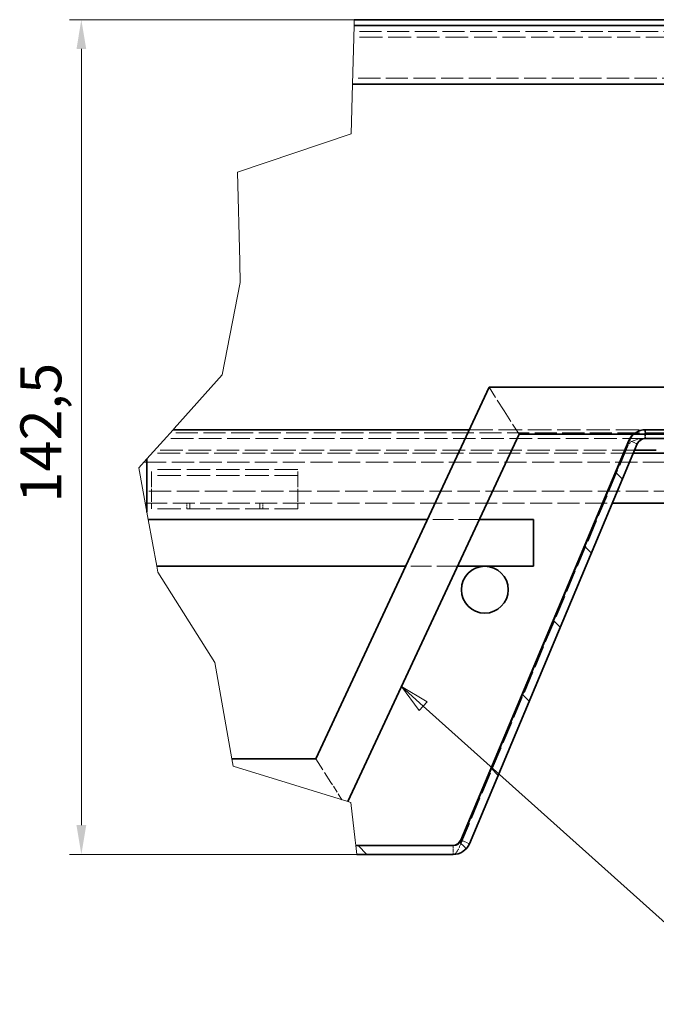
# Model space of a CAD drawing. Units: millimetres. Extents: x 0 to 2376, y 0 to 1680.
# Drawn here: x 1727 to 1944, y 618 to 954 of the extents above; entities that cross this region are included whole.
import ezdxf

# ---------------------------------------------------------------- set-up
doc = ezdxf.new("R2010")
doc.units = ezdxf.units.MM
doc.header["$LTSCALE"] = 4
doc.linetypes.add('DASHED_SPACE', pattern=[0.2067, 0.1654, -0.0413])
for name, color, linetype, lineweight, true_color in [('Kóta (ISO)', 5, 'Continuous', 9, 0x0000ff), ('Skrytá (ISO)', 7, 'DASHED_SPACE', 9, 0x0080c0), ('Značka (ISO)', 5, 'Continuous', 9, 0x0000ff), ('Čára přerušení (ISO)', 3, 'Continuous', 9, 0x00ff00), ('Šrafy (ISO)', 6, 'Continuous', 9, 0xff00ff)]:
    doc.layers.add(name, color=color, linetype=linetype, lineweight=lineweight, true_color=true_color)
doc.layers.add('Viditelná (ISO)', color=7, linetype='Continuous', lineweight=35)
doc.styles.add('Text poznámky (ISO)', font='tahoma.ttf')
doc.dimstyles.new('Výchozí (ISO)', dxfattribs={"dimscale": 4, "dimtxt": 3.5, "dimasz": 2.5, "dimexe": 1, "dimexo": 0, "dimgap": 0.762, "dimtad": 1, "dimrnd": 1e-08, "dimtxsty": 'Text poznámky (ISO)', "dimcen": 0.09, "dimdle": 10, "dimclrd": 256, "dimclre": 256, "dimclrt": 256, "dimazin": 2, "dimtfac": 1.001486, "dimtmove": 0, "dimatfit": 3, "dimfxl": 1, "dimtolj": 1, "dimlwd": -1, "dimlwe": -1, "dimarcsym": 0})

# ---------------------------------------------------------------- blocks, each defined once
blk = doc.blocks.new('*D35')
at = {"layer": 'Defpoints', "color": 0, "transparency": 16777216}
for p in [(1841.14, 954.05), (1747.92, 669.08), (1842, 669.08)]:
    blk.add_point(p, dxfattribs=at)
at = {"layer": 'Kóta (ISO)', "transparency": 16777216}
for p, q in [((1841.14, 954.05), (1743.92, 954.05)), ((1747.92, 944.05), (1747.92, 679.08)), ((1842, 669.08), (1743.92, 669.08))]:
    blk.add_line(p, q, dxfattribs=at)
for points in [[(1746.26, 944.05), (1749.59, 944.05), (1747.92, 954.05)], [(1746.26, 679.08), (1749.59, 679.08), (1747.92, 669.08)]]:
    blk.add_solid(points, dxfattribs=at)
at = {"layer": 'Kóta (ISO)', "transparency": 16777216, "insert": (1727.1, 789.19), "char_height": 14, "attachment_point": 1, "rotation": 90, "style": 'Text poznámky (ISO)'}
blk.add_mtext('\\A1;142,5', dxfattribs=at)
blk = doc.blocks.new('Pozice5')
at = {"layer": 'Značka (ISO)'}
for p, q in [((466.175, 179.934), (464.313, 181.602)), ((466.508, 180.306), (464.313, 181.602)), ((464.313, 181.602), (465.841, 179.561)), ((465.841, 179.561), (466.508, 180.306)), ((466.175, 179.934), (494.586, 154.479))]:
    blk.add_line(p, q, dxfattribs=at)
at = {"layer": 'Značka (ISO)', "flags": 128}
blk.add_lwpolyline([(466.508, 180.306), (464.313, 181.602), (465.841, 179.561), (466.508, 180.306)], dxfattribs=at)
at = {"layer": 'Značka (ISO)'}
blk.add_solid([(466.508, 180.306), (464.313, 181.602), (465.841, 179.561), (466.508, 180.306)], dxfattribs=at)

msp = doc.modelspace()

# ---------------------------------------------------------------- hatches: boundary and pattern name
at = {"layer": 'Šrafy (ISO)'}
h = msp.add_hatch(dxfattribs=at)
h.set_pattern_fill('ANSI31', color=256, scale=203.2, angle=90, style=0)
h.set_pattern_definition([(135, (0, 0), (-17.9605, -17.9605), [])])
edge = h.paths.add_edge_path()
edge.add_line((1842.001, 669.078), (1841.651, 672.078))
edge.add_line((1841.651, 672.078), (1874.938, 672.078))
edge.add_ellipse((1874.938, 675.078), major_axis=(2.766, -1.163), ratio=1, start_angle=292.8, end_angle=360)
edge.add_line((1877.703, 673.916), (1935.066, 810.376))
edge.add_ellipse((1940.598, 808.051), major_axis=(-3.968, 4.501), ratio=1, start_angle=0, end_angle=25.80373, ccw=False)
edge.add_ellipse((1940.598, 808.051), major_axis=(0, 6), ratio=1, start_angle=0, end_angle=41.39627, ccw=False)
edge.add_line((1940.598, 814.051), (1994.611, 814.051))
edge.add_line((1994.611, 814.051), (1994.611, 812.552))
edge.add_line((1994.611, 812.552), (1994.611, 811.051))
edge.add_line((1994.611, 811.051), (1982.324, 811.051))
edge.add_line((1982.324, 811.051), (1970.324, 811.051))
edge.add_line((1970.324, 811.051), (1944.324, 811.051))
edge.add_line((1944.324, 811.051), (1940.598, 811.051))
edge.add_ellipse((1940.598, 808.051), major_axis=(-2.766, 1.163), ratio=1, start_angle=292.8, end_angle=360)
edge.add_line((1937.832, 809.214), (1880.469, 672.753))
edge.add_ellipse((1874.938, 675.078), major_axis=(0, -6), ratio=1, start_angle=0, end_angle=67.2, ccw=False)
edge.add_line((1874.938, 669.078), (1842.001, 669.078))
h = msp.add_hatch(dxfattribs=at)
h.set_pattern_fill('ANSI31', color=256, scale=203.2, style=0)
h.set_pattern_definition([(45, (0, 0), (-17.9605, 17.9605), [])])
edge = h.paths.add_edge_path()
edge.add_ellipse((1885.724, 759.451), major_axis=(0, -8), ratio=1, start_angle=0, end_angle=360)

# ---------------------------------------------------------------- linework, layer by layer
at = {"layer": 'Skrytá (ISO)', "ltscale": 11.827839}
msp.add_line((2056.124, 948.051), (1840.981, 948.051), dxfattribs=at)
at = {"layer": 'Skrytá (ISO)', "ltscale": 11.424161}
msp.add_line((2067.724, 950.051), (1841.032, 950.051), dxfattribs=at)
at = {"layer": 'Skrytá (ISO)', "ltscale": 11.418822}
msp.add_line((1991.676, 934.051), (1840.618, 934.051), dxfattribs=at)
at = {"layer": 'Skrytá (ISO)', "ltscale": 6.551047}
for p, q in [((1892.324, 820.552), (1887.228, 828.552)), ((1892.324, 820.552), (1897.421, 812.552)), ((1828.061, 701.669), (1833.158, 693.669))]:
    msp.add_line(p, q, dxfattribs=at)
at = {"layer": 'Skrytá (ISO)', "ltscale": 12.092861}
msp.add_line((1880.466, 814.051), (1940.456, 814.051), dxfattribs=at)
at = {"layer": 'Skrytá (ISO)', "ltscale": 0.095135}
for p, q in [((1940.598, 814.051), (1940.456, 814.051)), ((1940.456, 811.051), (1940.598, 811.051))]:
    msp.add_line(p, q, dxfattribs=at)
at = {"layer": 'Skrytá (ISO)', "ltscale": 1.427629}
for p, q in [((1940.456, 814.05), (1940.456, 811.051)), ((1940.598, 814.05), (1940.598, 811.051))]:
    msp.add_line(p, q, dxfattribs=at)
at = {"layer": 'Skrytá (ISO)', "ltscale": 11.662}
msp.add_line((1940.456, 811.051), (1776.54, 811.051), dxfattribs=at)
at = {"layer": 'Skrytá (ISO)', "ltscale": 11.403096}
msp.add_line((1976.324, 813.051), (1778.335, 813.051), dxfattribs=at)
at = {"layer": 'Skrytá (ISO)', "ltscale": 0.413299}
msp.add_line((1935.066, 810.376), (1935.867, 810.04), dxfattribs=at)
at = {"layer": 'Skrytá (ISO)', "ltscale": 11.666027}
msp.add_line((1936.923, 807.051), (1772.95, 807.051), dxfattribs=at)
at = {"layer": 'Skrytá (ISO)', "ltscale": 11.294653}
msp.add_line((1877.562, 672.753), (1934.925, 809.214), dxfattribs=at)
at = {"layer": 'Skrytá (ISO)', "ltscale": 0.825097}
for p, q in [((1934.925, 809.368), (1934.925, 810.04)), ((1935.867, 810.04), (1937.464, 809.368))]:
    msp.add_line(p, q, dxfattribs=at)
at = {"layer": 'Skrytá (ISO)', "ltscale": 0.189827}
for p, q in [((1934.925, 809.214), (1934.925, 809.368)), ((1937.464, 809.368), (1937.832, 809.214))]:
    msp.add_line(p, q, dxfattribs=at)
at = {"layer": 'Skrytá (ISO)', "ltscale": 11.699971}
msp.add_line((1936.503, 806.051), (1772.052, 806.051), dxfattribs=at)
at = {"layer": 'Skrytá (ISO)', "ltscale": 11.450111}
msp.add_line((1769.36, 803.051), (1996.567, 803.051), dxfattribs=at)
at = {"layer": 'Skrytá (ISO)', "ltscale": 4.861722}
for p, q in [((1771.924, 796.637), (1771.924, 800.445)), ((1821.924, 796.637), (1821.924, 800.445))]:
    msp.add_line(p, q, dxfattribs=at)
at = {"layer": 'Skrytá (ISO)', "ltscale": 12.094824}
for p, q in [((1821.924, 800.445), (1771.924, 800.445)), ((1821.924, 798.445), (1771.924, 798.445)), ((1821.924, 787.051), (1771.924, 787.051))]:
    msp.add_line(p, q, dxfattribs=at)
at = {"layer": 'Skrytá (ISO)', "ltscale": 3.333119}
for p, q in [((1771.924, 796.637), (1771.924, 791.687)), ((1821.924, 796.637), (1821.924, 791.687))]:
    msp.add_line(p, q, dxfattribs=at)
at = {"layer": 'Skrytá (ISO)', "ltscale": 11.595317}
msp.add_line((1970.354, 793.051), (1769.027, 793.051), dxfattribs=at)
at = {"layer": 'Skrytá (ISO)', "ltscale": 3.365777}
for p, q in [((1771.924, 791.687), (1771.924, 789.051)), ((1821.924, 791.687), (1821.924, 789.051))]:
    msp.add_line(p, q, dxfattribs=at)
at = {"layer": 'Skrytá (ISO)', "ltscale": 11.355338}
msp.add_line((1769.75, 789.051), (1929.356, 789.051), dxfattribs=at)
at = {"layer": 'Skrytá (ISO)', "ltscale": 0.952248}
for p, q in [((1771.924, 789.051), (1771.924, 787.051)), ((1783.924, 787.051), (1783.924, 789.051)), ((1784.924, 789.051), (1784.924, 787.051)), ((1808.924, 789.051), (1808.924, 787.051)), ((1809.924, 787.051), (1809.924, 789.051)), ((1821.924, 789.051), (1821.924, 787.051))]:
    msp.add_line(p, q, dxfattribs=at)
at = {"layer": 'Skrytá (ISO)', "ltscale": 10.676129}
for p, q in [((1883.851, 783.451), (1866.197, 783.451)), ((1876.39, 767.451), (1858.736, 767.451))]:
    msp.add_line(p, q, dxfattribs=at)
at = {"layer": 'Skrytá (ISO)', "ltscale": 3.633503}
msp.add_line((1836.915, 687.771), (1833.158, 693.669), dxfattribs=at)
at = {"layer": 'Skrytá (ISO)', "ltscale": 0.055323}
for p, q in [((1877.562, 673.624), (1877.562, 673.579)), ((1878.504, 673.579), (1878.397, 673.624))]:
    msp.add_line(p, q, dxfattribs=at)
at = {"layer": 'Skrytá (ISO)', "ltscale": 0.907276}
for p, q in [((1877.562, 673.579), (1877.562, 672.841)), ((1880.26, 672.841), (1878.504, 673.579))]:
    msp.add_line(p, q, dxfattribs=at)
at = {"layer": 'Skrytá (ISO)', "ltscale": 0.357876}
msp.add_line((1878.397, 673.624), (1877.703, 673.916), dxfattribs=at)
at = {"layer": 'Skrytá (ISO)', "ltscale": 1.428422}
msp.add_line((1874.938, 672.078), (1874.938, 669.078), dxfattribs=at)
at = {"layer": 'Skrytá (ISO)', "ltscale": 2.808882}
msp.add_open_spline([(1936.479, 812.539), (1937.32, 813.281), (1938.342, 813.766), (1939.386, 813.955), (1939.74, 814.019), (1940.098, 814.051), (1940.456, 814.051)], degree=3, knots=[0.36550588, 0.36550588, 0.36550588, 0.36550588, 0.83939902, 0.83939902, 0.83939902, 1, 1, 1, 1], dxfattribs=at)
at = {"layer": 'Skrytá (ISO)', "ltscale": 3.141813}
msp.add_open_spline([(1940.456, 811.051), (1938.38, 811.051), (1936.249, 810.492), (1935.151, 809.453), (1935.069, 809.375), (1934.994, 809.296), (1934.925, 809.214)], degree=3, knots=[-1, -1, -1, -1, -0.06934015, -0.06934015, -0.06934015, 0, 0, 0, 0], dxfattribs=at)
at = {"layer": 'Skrytá (ISO)', "ltscale": 2.265123}
msp.add_open_spline([(1877.562, 672.753), (1877.008, 671.383), (1876.453, 670.242), (1875.899, 669.624)], degree=3, dxfattribs=at)
at = {"layer": 'Skrytá (ISO)', "ltscale": 0.383077}
msp.add_open_spline([(1875.219, 669.125), (1875.125, 669.094), (1875.032, 669.078), (1874.938, 669.078)], degree=3, dxfattribs=at)
at = {"layer": 'Skrytá (ISO)', "ltscale": 0.926929}
msp.add_open_spline([(1875.899, 669.624), (1875.694, 669.394), (1875.487, 669.233), (1875.282, 669.149), (1875.261, 669.14), (1875.24, 669.132), (1875.219, 669.125)], degree=3, knots=[-0.36635883, -0.36635883, -0.36635883, -0.36635883, -0.13097585, -0.13097585, -0.13097585, -0.10714286, -0.10714286, -0.10714286, -0.10714286], dxfattribs=at)
at = {"layer": 'Viditelná (ISO)'}
for p, q in [((1980.003, 952.051), (1841.084, 952.051)), ((1986.557, 954.051), (1841.136, 954.051)), ((1983.868, 932.051), (1840.567, 932.051)), ((1887.228, 828.552), (1828.061, 701.669)), ((2042.324, 828.552), (1887.228, 828.552)), ((1779.232, 814.051), (1880.466, 814.051)), ((1994.611, 814.051), (1940.598, 814.051)), ((1838.942, 687.145), (1897.421, 812.552)), ((1934.925, 810.376), (1877.562, 673.916)), ((1935.066, 810.376), (1877.703, 673.916)), ((1897.421, 812.552), (2042.324, 812.552)), ((1934.925, 810.04), (1934.925, 810.376)), ((1940.598, 811.051), (1994.611, 811.051)), ((1880.469, 672.753), (1937.832, 809.214)), ((1944.324, 807.051), (1936.923, 807.051)), ((1770.324, 804.126), (1770.324, 785.877)), ((1962.354, 806.051), (1936.503, 806.051)), ((1929.356, 789.051), (1970.354, 789.051)), ((1866.197, 783.451), (1770.763, 783.451)), ((1902.324, 783.451), (1883.851, 783.451)), ((1902.324, 783.451), (1902.324, 767.451)), ((1858.736, 767.451), (1773.656, 767.451)), ((1902.324, 767.451), (1876.39, 767.451)), ((1828.061, 701.669), (1799.298, 701.669)), ((1877.562, 673.916), (1877.562, 673.624)), ((1874.938, 672.078), (1841.651, 672.078)), ((1842.001, 669.078), (1874.938, 669.078))]:
    msp.add_line(p, q, dxfattribs=at)
msp.add_circle((1885.724, 759.451), 8, dxfattribs=at)
for centre, radius, start, end in [((1940.598, 808.051), 6, 90, 157.2), ((1940.598, 808.051), 3, 90, 157.2), ((1874.938, 675.078), 3, 270, 337.2), ((1874.938, 675.078), 6, 270, 337.2)]:
    msp.add_arc(centre, radius, start, end, dxfattribs=at)
for points in [[(1934.925, 810.376), (1935.288, 811.239), (1935.83, 811.966), (1936.479, 812.539)], [(1874.938, 672.078), (1875.813, 672.078), (1876.687, 672.834), (1877.562, 673.916)]]:
    msp.add_open_spline(points, degree=3, dxfattribs=at)
at = {"layer": 'Čára přerušení (ISO)'}
for p, q in [((1841.084, 952.051), (1840.975, 947.851)), ((1841.136, 954.051), (1841.084, 952.051)), ((1840.567, 932.051), (1840.975, 947.851)), ((1840.129, 915.125), (1840.567, 932.051)), ((1801.264, 901.984), (1840.129, 915.125)), ((1802.012, 871.513), (1801.264, 901.984)), ((1802.025, 870.991), (1802.012, 871.513)), ((1802.188, 864.35), (1802.025, 870.991)), ((1796.062, 832.804), (1802.188, 864.35)), ((1779.661, 814.529), (1796.062, 832.804)), ((1779.232, 814.051), (1775.934, 810.376)), ((1779.232, 814.051), (1779.661, 814.529)), ((1770.324, 804.126), (1775.934, 810.376)), ((1770.324, 804.126), (1767.578, 801.066)), ((1767.578, 801.066), (1770.324, 785.877)), ((1770.763, 783.451), (1770.324, 785.877)), ((1770.763, 783.451), (1773.656, 767.451)), ((1774.019, 765.441), (1773.656, 767.451)), ((1793.472, 734.61), (1774.019, 765.441)), ((1799.298, 701.669), (1793.472, 734.61)), ((1799.725, 699.259), (1799.298, 701.669)), ((1838.942, 687.145), (1799.725, 699.259)), ((1839.93, 686.84), (1838.942, 687.145)), ((1841.437, 673.916), (1839.93, 686.84)), ((1841.651, 672.078), (1841.437, 673.916)), ((1842.001, 669.078), (1841.651, 672.078))]:
    msp.add_line(p, q, dxfattribs=at)

# ---------------------------------------------------------------- block references
at = {"layer": 'Značka (ISO)', "xscale": 4, "yscale": 4, "zscale": 4}
msp.add_blockref('Pozice5', (0, 0), dxfattribs=at)

# ---------------------------------------------------------------- dimensions: what is measured, and where the dimension line sits
at = {"layer": 'Kóta (ISO)'}
dim = msp.add_linear_dim(base=(1747.923, 669.078), p1=(1841.136, 954.051), p2=(1842.001, 669.078), angle=90, dimstyle='Výchozí (ISO)', override={"dimdec": 1, "dimlfac": 0.5, "dimtp": 0, "dimtm": 0, "dimtdec": 2, "dimtofl": 0, "dimatfit": 1}, dxfattribs=at)
dim.commit()
dim.dimension.update_dxf_attribs({"geometry": '*D35', "text_midpoint": (1747.923, 811.565), "dimtype": 160})

doc.saveas('drawing.dxf')
